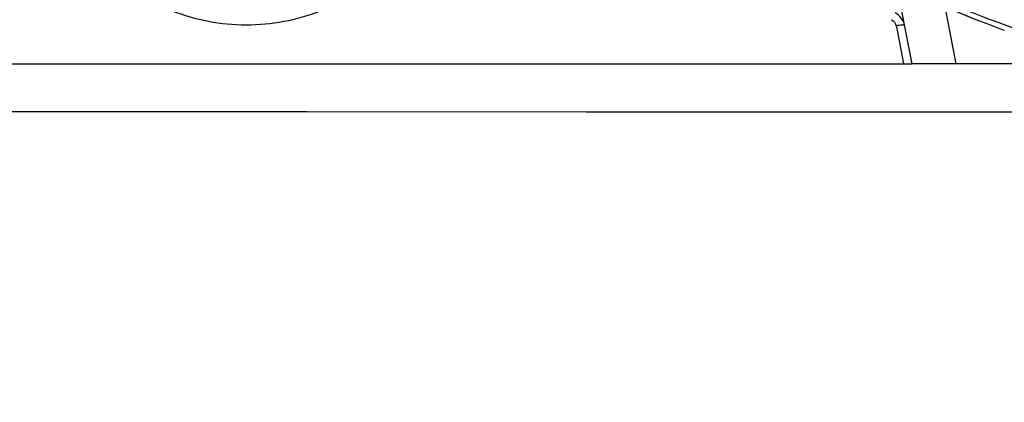
# Model space of a CAD drawing. Units: millimetres. Extents: x -1365 to 2923, y -1264 to 1718.
# Drawn here: x -665 to -552, y 209 to 253 of the extents above; entities that cross this region are included whole.
import ezdxf

# ---------------------------------------------------------------- set-up
doc = ezdxf.new("R2010")
doc.units = ezdxf.units.MM
doc.header["$LTSCALE"] = 23.1
doc.header["$PDMODE"] = 3
doc.header["$PDSIZE"] = 8
doc.layers.get('0').update_dxf_attribs({"linetype": 'CONTINUOUS'})
doc.layers.get('Defpoints').update_dxf_attribs({"linetype": 'CONTINUOUS'})
doc.styles.get("Standard").update_dxf_attribs({"font": 'txt', "width": 0.85})
doc.dimstyles.get("Standard").update_dxf_attribs({"dimtxt": 3.5, "dimasz": 3.5, "dimexe": 1.5, "dimexo": 1, "dimtad": 1, "dimtxsty": 'Standard', "dimcen": 0.09, "dimazin": 2, "dimtol": 1, "dimtp": 0.01, "dimtm": 0.01, "dimtfac": 1, "dimtofl": 0, "dimtmove": 0, "dimatfit": 3, "dimfxl": 1, "dimtolj": 1, "dimarcsym": 0})

# ---------------------------------------------------------------- blocks, each defined once
blk = doc.blocks.new('*D25')
at = {"color": 0, "lineweight": -2, "transparency": 16777216}
for p, q in [((-817.15, 338.66), (-6.25, 338.66)), ((-7.75, 335.16), (-7.75, 87.1)), ((-7.75, -148.33), (-7.75, 65.85)), ((-400.95, -151.83), (-6.25, -151.83))]:
    blk.add_line(p, q, dxfattribs=at)
at = {"color": 0, "transparency": 16777216}
for points in [[(-8.34, 335.16), (-7.17, 335.16), (-7.75, 338.66)], [(-8.34, -148.33), (-7.17, -148.33), (-7.75, -151.83)]]:
    blk.add_solid(points, dxfattribs=at)
at = {"layer": 'Defpoints', "color": 0, "transparency": 16777216}
for p in [(-818.15, 338.66), (-401.95, -151.83), (-7.75, -151.83)]:
    blk.add_point(p, dxfattribs=at)
at = {"color": 0, "transparency": 16777216, "insert": (-7.75, 76.48), "char_height": 20, "attachment_point": 5}
blk.add_mtext('\\A1;490', dxfattribs=at)
blk = doc.blocks.new('56')
at = {"color": 7, "linetype": 'Continuous'}
for p, q in [((6921.06, 872.05), (6919.29, 881.15)), ((6679.11, 872.05), (6921.06, 872.05)), ((7339.49, 872.05), (6921.06, 872.05)), ((6712.86, 866.61), (6904.94, 866.55))]:
    blk.add_line(p, q, dxfattribs=at)
at = {"color": 9, "linetype": 'Continuous'}
for p, q in [((6926.12, 872.05), (6924.84, 878.62)), ((6919.23, 876.4), (6919.33, 875.92)), ((6919.33, 875.92), (6920.08, 872.05)), ((6851.55, 866.58), (6883.63, 866.56))]:
    blk.add_line(p, q, dxfattribs=at)
for points in [[(6803.84, 866.59), (6816.47, 866.58), (6823.08, 866.58), (6829.87, 866.58), (6836.87, 866.58), (6844.09, 866.58), (6851.55, 866.58)], [(6883.63, 866.56), (6901.03, 866.56), (6904.94, 866.56)]]:
    blk.add_lwpolyline(points, dxfattribs=at)
at = {"color": 7, "linetype": 'Continuous'}
for centre, radius, start, end in [((6974.36, 994.79), 126.3, 243.6973, 250.2352), ((6974.36, 994.79), 126.3, 243.7031, 250.2351), ((6918.24, 876.08), 2, 11, 64.6866)]:
    blk.add_arc(centre, radius, start, end, dxfattribs=at)
at = {"color": 9, "linetype": 'Continuous'}
for points, knots in [([(6935.03, 875.36), (6929.7, 877.12), (6919.26, 881.34), (6904.62, 889.72), (6891.4, 900.18), (6883.88, 908.55), (6880.51, 913.01)], [0, 0, 0, 0, 0.2505, 0.500721, 0.750587, 1, 1, 1, 1]), ([(6821.8, 898.24), (6821.88, 896.8), (6822.24, 893.92), (6823.64, 889.79), (6825.82, 886.01), (6829.61, 881.62), (6835.85, 877.62), (6844.56, 876), (6853.29, 877.61), (6860.84, 882.28), (6865.17, 888.34), (6866.95, 893.87), (6867.25, 896.77), (6867.26, 898.22)], [0, 0, 0, 0, 0.062533, 0.12501, 0.187502, 0.250002, 0.374638, 0.499613, 0.624892, 0.750056, 0.874877, 0.937477, 1, 1, 1, 1]), ([(6920.2, 876.47), (6920.19, 876.5), (6920.04, 876.5), (6919.86, 876.5), (6919.56, 876.46), (6919.34, 876.43), (6919.23, 876.4)], [0, 0, 0, 0, 0.097733, 0.330099, 0.657039, 1, 1, 1, 1]), ([(6904.94, 866.55), (6909.3, 866.55), (6926.71, 866.54), (6944.12, 866.54), (6957.17, 866.53)], [0, 0, 0, 0, 0.250438, 1, 1, 1, 1])]:
    blk.add_open_spline(points, degree=3, knots=knots, dxfattribs=at)
blk.add_open_spline([(6918.68, 877.12), (6918.95, 876.99), (6919.18, 876.7), (6919.23, 876.4)], degree=3, dxfattribs=at)

msp = doc.modelspace()

# ---------------------------------------------------------------- block references
msp.add_blockref('56', (-7483.57, -624.16))

# ---------------------------------------------------------------- dimensions: what is measured, and where the dimension line sits
dim = msp.add_linear_dim(base=(-7.75, -151.83), p1=(-818.15, 338.66), p2=(-401.95, -151.83), angle=90, dimstyle='Standard', override={"dimtxt": 20, "dimtad": 0, "dimtih": 1, "dimtoh": 1, "dimdec": 0, "dimzin": 0, "dimcen": 3.78, "dimadec": 0, "dimazin": 0, "dimtol": 0, "dimtdec": 0, "dimtzin": 0})
dim.commit()
dim.dimension.update_dxf_attribs({"geometry": '*D25', "text_midpoint": (-7.75, 76.48), "dimtype": 160})

doc.saveas('drawing.dxf')
